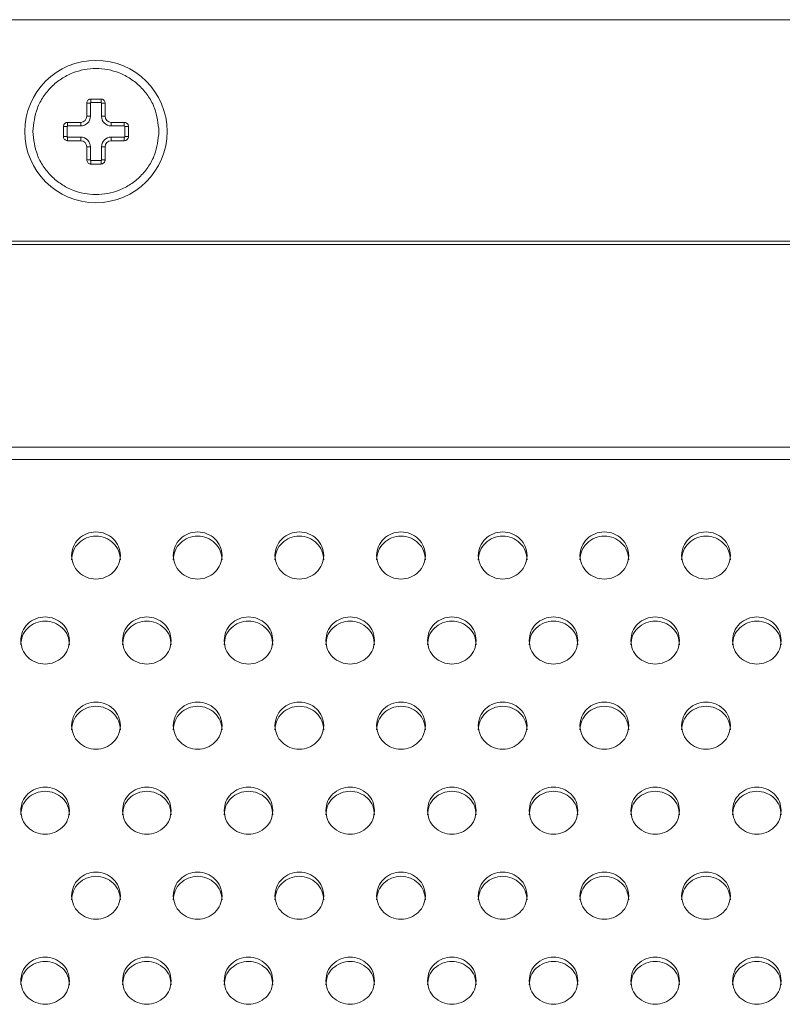
# Paper-space layout 'Arkusz2' of a CAD drawing. Units: millimetres. Extents: x -339 to 418, y -23 to 296.
# Drawn here: x -195 to -191, y 117 to 122 of the extents above; entities that cross this region are included whole.
import ezdxf

# ---------------------------------------------------------------- set-up
doc = ezdxf.new("R2010")
doc.units = ezdxf.units.MM

psp = doc.layouts.new('Arkusz2')

# ---------------------------------------------------------------- linework, layer by layer
at = {"color": 7, "linetype": 'Continuous', "lineweight": 15}
for p, q in [((-298.7743, 122.2151), (-176.9743, 122.2151)), ((-194.9193, 121.8044), (-194.9193, 121.7401)), ((-194.9193, 121.8044), (-194.9016, 121.8044)), ((-194.9016, 121.8044), (-194.9016, 121.7401)), ((-194.8493, 121.8251), (-194.8993, 121.8251)), ((-194.8993, 121.8075), (-194.8993, 121.8251)), ((-194.8493, 121.8075), (-194.8993, 121.8075)), ((-194.8493, 121.8251), (-194.8493, 121.8075)), ((-194.8469, 121.7401), (-194.8469, 121.8044)), ((-194.8469, 121.8044), (-194.8293, 121.8044)), ((-194.8293, 121.7401), (-194.8293, 121.8044)), ((-194.9016, 121.7401), (-194.9193, 121.7401)), ((-194.8293, 121.7401), (-194.8469, 121.7401)), ((-195.0343, 121.6901), (-195.0343, 121.6401)), ((-195.0343, 121.6901), (-195.0166, 121.6901)), ((-195.0166, 121.6901), (-195.0166, 121.6401)), ((-194.9493, 121.7101), (-195.0136, 121.7101)), ((-195.0136, 121.6925), (-195.0136, 121.7101)), ((-194.9493, 121.6925), (-195.0136, 121.6925)), ((-194.9493, 121.7101), (-194.9493, 121.6925)), ((-194.735, 121.7101), (-194.7993, 121.7101)), ((-194.7993, 121.6925), (-194.7993, 121.7101)), ((-194.735, 121.6925), (-194.7993, 121.6925)), ((-194.735, 121.7101), (-194.735, 121.6925)), ((-194.7319, 121.6901), (-194.7143, 121.6901)), ((-194.7319, 121.6401), (-194.7319, 121.6901)), ((-194.7143, 121.6401), (-194.7143, 121.6901)), ((-195.1843, 121.6651), (-195.1843, 121.6653)), ((-195.0166, 121.6401), (-195.0343, 121.6401)), ((-195.0136, 121.6378), (-194.9493, 121.6378)), ((-195.0136, 121.6201), (-195.0136, 121.6378)), ((-194.9493, 121.6378), (-194.9493, 121.6201)), ((-194.7993, 121.6201), (-194.7993, 121.6378)), ((-194.7993, 121.6378), (-194.735, 121.6378)), ((-194.735, 121.6378), (-194.735, 121.6201)), ((-194.7143, 121.6401), (-194.7319, 121.6401)), ((-194.5643, 121.6651), (-194.5643, 121.6649)), ((-195.0136, 121.6201), (-194.9493, 121.6201)), ((-194.9193, 121.5901), (-194.9193, 121.5258)), ((-194.9193, 121.5901), (-194.9016, 121.5901)), ((-194.9016, 121.5901), (-194.9016, 121.5258)), ((-194.8469, 121.5258), (-194.8469, 121.5901)), ((-194.8469, 121.5901), (-194.8293, 121.5901)), ((-194.8293, 121.5258), (-194.8293, 121.5901)), ((-194.7993, 121.6201), (-194.735, 121.6201)), ((-194.9016, 121.5258), (-194.9193, 121.5258)), ((-194.8993, 121.5228), (-194.8493, 121.5228)), ((-194.8993, 121.5051), (-194.8993, 121.5228)), ((-194.8993, 121.5051), (-194.8493, 121.5051)), ((-194.8493, 121.5228), (-194.8493, 121.5051)), ((-194.8293, 121.5258), (-194.8469, 121.5258)), ((-298.6743, 121.1267), (-177.0743, 121.1267)), ((-298.6743, 121.1094), (-177.0743, 121.1094)), ((-177.0743, 120.113), (-298.6743, 120.113)), ((-298.6743, 120.0523), (-177.0743, 120.0523))]:
    psp.add_line(p, q, dxfattribs=at)
psp.add_circle((-194.8743, 121.6651), 0.35, dxfattribs=at)
for centre, radius, start, end in [((-194.9493, 121.7401), 0.03, 270, 0), ((-194.9493, 121.7401), 0.0476, 270, 0), ((-194.7993, 121.7401), 0.0476, 180, 270), ((-194.7993, 121.7401), 0.03, 180, 270), ((-194.9493, 121.5901), 0.0476, 0, 90), ((-194.7993, 121.5901), 0.0476, 90, 180), ((-194.9493, 121.5901), 0.03, 0, 90), ((-194.7993, 121.5901), 0.03, 90, 180)]:
    psp.add_arc(centre, radius, start, end, dxfattribs=at)
for points, knots in [([(-195.1843, 121.6653), (-195.1801, 121.7043), (-195.1736, 121.7645), (-195.135, 121.8367), (-195.0949, 121.8859), (-195.0456, 121.9262), (-194.9733, 121.9635), (-194.8742, 121.9827), (-194.775, 121.9635), (-194.7028, 121.9261), (-194.6535, 121.8858), (-194.6134, 121.8365), (-194.5749, 121.7643), (-194.5684, 121.7041), (-194.5643, 121.6651)], [0, 0, 0, 0, 0.1197237, 0.1848342, 0.25, 0.3151105, 0.3802763, 0.5, 0.6197237, 0.6848342, 0.75, 0.8151105, 0.8802763, 1, 1, 1, 1]), ([(-194.8993, 121.8251), (-194.9014, 121.8249), (-194.9058, 121.8245), (-194.9116, 121.8211), (-194.9162, 121.8161), (-194.9188, 121.8103), (-194.9191, 121.8062), (-194.9193, 121.8044)], [0, 0, 0, 0, 0.2041541, 0.4086051, 0.617142, 0.8323428, 1, 1, 1, 1]), ([(-194.9016, 121.8044), (-194.9016, 121.8049), (-194.9015, 121.8056), (-194.901, 121.8066), (-194.9004, 121.8072), (-194.8998, 121.8075), (-194.8994, 121.8075), (-194.8993, 121.8075)], [0, 0, 0, 0, 0.30081, 0.551099, 0.74671, 0.9005, 1, 1, 1, 1]), ([(-194.8293, 121.8044), (-194.8295, 121.8068), (-194.83, 121.8117), (-194.8337, 121.818), (-194.839, 121.8227), (-194.8446, 121.8249), (-194.848, 121.8251), (-194.8493, 121.8251)], [0, 0, 0, 0, 0.2261933, 0.4519748, 0.6726692, 0.8853703, 1, 1, 1, 1]), ([(-194.8493, 121.8075), (-194.849, 121.8075), (-194.8485, 121.8074), (-194.8479, 121.8069), (-194.8473, 121.8062), (-194.847, 121.8053), (-194.8469, 121.8047), (-194.8469, 121.8044)], [0, 0, 0, 0, 0.16377, 0.337742, 0.562828, 0.792499, 1, 1, 1, 1]), ([(-195.0136, 121.7101), (-195.016, 121.7099), (-195.0208, 121.7094), (-195.0271, 121.7057), (-195.0318, 121.7004), (-195.034, 121.6948), (-195.0342, 121.6913), (-195.0343, 121.6901)], [0, 0, 0, 0, 0.226193, 0.451975, 0.672669, 0.88537, 1, 1, 1, 1]), ([(-195.0166, 121.6901), (-195.0166, 121.6904), (-195.0165, 121.6908), (-195.0161, 121.6915), (-195.0154, 121.6921), (-195.0145, 121.6924), (-195.0139, 121.6925), (-195.0136, 121.6925)], [0, 0, 0, 0, 0.16377, 0.337742, 0.562828, 0.792499, 1, 1, 1, 1]), ([(-194.7143, 121.6901), (-194.7145, 121.6923), (-194.7149, 121.6967), (-194.7183, 121.7025), (-194.7232, 121.707), (-194.7291, 121.7097), (-194.7332, 121.71), (-194.735, 121.7101)], [0, 0, 0, 0, 0.204154, 0.408605, 0.617142, 0.832343, 1, 1, 1, 1]), ([(-194.735, 121.6925), (-194.7345, 121.6925), (-194.7338, 121.6924), (-194.7328, 121.6918), (-194.7322, 121.6912), (-194.7319, 121.6906), (-194.7319, 121.6903), (-194.7319, 121.6901)], [0, 0, 0, 0, 0.30081, 0.551099, 0.74671, 0.9005, 1, 1, 1, 1]), ([(-194.5643, 121.6649), (-194.5684, 121.626), (-194.5749, 121.5658), (-194.6135, 121.4936), (-194.6536, 121.4443), (-194.7029, 121.4041), (-194.7752, 121.3667), (-194.8744, 121.3476), (-194.9735, 121.3668), (-195.0457, 121.4041), (-195.095, 121.4445), (-195.1351, 121.4937), (-195.1737, 121.566), (-195.1801, 121.6262), (-195.1843, 121.6651)], [0, 0, 0, 0, 0.119724, 0.184834, 0.25, 0.315111, 0.380276, 0.5, 0.619724, 0.684834, 0.75, 0.815111, 0.880276, 1, 1, 1, 1]), ([(-195.0343, 121.6401), (-195.034, 121.638), (-195.0336, 121.6336), (-195.0303, 121.6278), (-195.0253, 121.6232), (-195.0194, 121.6206), (-195.0153, 121.6203), (-195.0136, 121.6201)], [0, 0, 0, 0, 0.204154, 0.408605, 0.617142, 0.832343, 1, 1, 1, 1]), ([(-195.0136, 121.6378), (-195.014, 121.6378), (-195.0148, 121.6379), (-195.0157, 121.6384), (-195.0163, 121.639), (-195.0166, 121.6396), (-195.0166, 121.64), (-195.0166, 121.6401)], [0, 0, 0, 0, 0.30081, 0.551099, 0.74671, 0.9005, 1, 1, 1, 1]), ([(-194.735, 121.6201), (-194.7326, 121.6204), (-194.7277, 121.6208), (-194.7214, 121.6245), (-194.7167, 121.6299), (-194.7145, 121.6354), (-194.7143, 121.6389), (-194.7143, 121.6401)], [0, 0, 0, 0, 0.226193, 0.451975, 0.672669, 0.88537, 1, 1, 1, 1]), ([(-194.7319, 121.6401), (-194.7319, 121.6399), (-194.732, 121.6394), (-194.7325, 121.6387), (-194.7332, 121.6382), (-194.7341, 121.6378), (-194.7347, 121.6378), (-194.735, 121.6378)], [0, 0, 0, 0, 0.16377, 0.337742, 0.562828, 0.792499, 1, 1, 1, 1]), ([(-194.9193, 121.5258), (-194.919, 121.5234), (-194.9186, 121.5186), (-194.9149, 121.5122), (-194.9095, 121.5076), (-194.904, 121.5054), (-194.9005, 121.5052), (-194.8993, 121.5051)], [0, 0, 0, 0, 0.226193, 0.451975, 0.672669, 0.88537, 1, 1, 1, 1]), ([(-194.8993, 121.5228), (-194.8995, 121.5228), (-194.9, 121.5229), (-194.9007, 121.5233), (-194.9012, 121.524), (-194.9016, 121.5249), (-194.9016, 121.5255), (-194.9016, 121.5258)], [0, 0, 0, 0, 0.16377, 0.337742, 0.562828, 0.792499, 1, 1, 1, 1]), ([(-194.8493, 121.5051), (-194.8471, 121.5053), (-194.8427, 121.5058), (-194.8369, 121.5091), (-194.8324, 121.5141), (-194.8297, 121.52), (-194.8294, 121.5241), (-194.8293, 121.5258)], [0, 0, 0, 0, 0.204154, 0.408605, 0.617142, 0.832343, 1, 1, 1, 1]), ([(-194.8469, 121.5258), (-194.8469, 121.5254), (-194.847, 121.5246), (-194.8475, 121.5237), (-194.8482, 121.5231), (-194.8488, 121.5228), (-194.8491, 121.5228), (-194.8493, 121.5228)], [0, 0, 0, 0, 0.3008096, 0.5510992, 0.7467101, 0.9004995, 1, 1, 1, 1])]:
    psp.add_open_spline(points, degree=3, knots=knots, dxfattribs=at)
for points in [[(-194.7543, 119.5801), (-194.7561, 119.5953), (-194.7597, 119.6257), (-194.7874, 119.6642), (-194.8271, 119.69), (-194.8743, 119.6991), (-194.9214, 119.69), (-194.9611, 119.6642), (-194.9888, 119.6257), (-194.9925, 119.5953), (-194.9943, 119.5801)], [(-194.7543, 119.5594), (-194.7561, 119.5746), (-194.7597, 119.6049), (-194.7874, 119.6435), (-194.8271, 119.6693), (-194.8743, 119.6784), (-194.9214, 119.6693), (-194.9611, 119.6435), (-194.9888, 119.6049), (-194.9925, 119.5746), (-194.9943, 119.5594)], [(-194.2543, 119.5801), (-194.2561, 119.5953), (-194.2597, 119.6257), (-194.2874, 119.6642), (-194.3271, 119.69), (-194.3743, 119.6991), (-194.4214, 119.69), (-194.4611, 119.6642), (-194.4888, 119.6257), (-194.4925, 119.5953), (-194.4943, 119.5801)], [(-194.2543, 119.5594), (-194.2561, 119.5746), (-194.2597, 119.6049), (-194.2874, 119.6435), (-194.3271, 119.6693), (-194.3743, 119.6784), (-194.4214, 119.6693), (-194.4611, 119.6435), (-194.4888, 119.6049), (-194.4925, 119.5746), (-194.4943, 119.5594)], [(-193.7543, 119.5801), (-193.7561, 119.5953), (-193.7597, 119.6257), (-193.7874, 119.6642), (-193.8271, 119.69), (-193.8743, 119.6991), (-193.9214, 119.69), (-193.9611, 119.6642), (-193.9888, 119.6257), (-193.9925, 119.5953), (-193.9943, 119.5801)], [(-193.7543, 119.5594), (-193.7561, 119.5746), (-193.7597, 119.6049), (-193.7874, 119.6435), (-193.8271, 119.6693), (-193.8743, 119.6784), (-193.9214, 119.6693), (-193.9611, 119.6435), (-193.9888, 119.6049), (-193.9925, 119.5746), (-193.9943, 119.5594)], [(-193.2543, 119.5801), (-193.2561, 119.5953), (-193.2597, 119.6257), (-193.2874, 119.6642), (-193.3271, 119.69), (-193.3743, 119.6991), (-193.4214, 119.69), (-193.4611, 119.6642), (-193.4888, 119.6257), (-193.4925, 119.5953), (-193.4943, 119.5801)], [(-193.2543, 119.5594), (-193.2561, 119.5746), (-193.2597, 119.6049), (-193.2874, 119.6435), (-193.3271, 119.6693), (-193.3743, 119.6784), (-193.4214, 119.6693), (-193.4611, 119.6435), (-193.4888, 119.6049), (-193.4925, 119.5746), (-193.4943, 119.5594)], [(-192.7543, 119.5801), (-192.7561, 119.5953), (-192.7597, 119.6257), (-192.7874, 119.6642), (-192.8271, 119.69), (-192.8743, 119.6991), (-192.9214, 119.69), (-192.9611, 119.6642), (-192.9888, 119.6257), (-192.9925, 119.5953), (-192.9943, 119.5801)], [(-192.7543, 119.5594), (-192.7561, 119.5746), (-192.7597, 119.6049), (-192.7874, 119.6435), (-192.8271, 119.6693), (-192.8743, 119.6784), (-192.9214, 119.6693), (-192.9611, 119.6435), (-192.9888, 119.6049), (-192.9925, 119.5746), (-192.9943, 119.5594)], [(-192.2543, 119.5801), (-192.2561, 119.5953), (-192.2597, 119.6257), (-192.2874, 119.6642), (-192.3271, 119.69), (-192.3743, 119.6991), (-192.4214, 119.69), (-192.4611, 119.6642), (-192.4888, 119.6257), (-192.4925, 119.5953), (-192.4943, 119.5801)], [(-192.2543, 119.5594), (-192.2561, 119.5746), (-192.2597, 119.6049), (-192.2874, 119.6435), (-192.3271, 119.6693), (-192.3743, 119.6784), (-192.4214, 119.6693), (-192.4611, 119.6435), (-192.4888, 119.6049), (-192.4925, 119.5746), (-192.4943, 119.5594)], [(-191.7543, 119.5801), (-191.7561, 119.5953), (-191.7597, 119.6257), (-191.7874, 119.6642), (-191.8271, 119.69), (-191.8743, 119.6991), (-191.9214, 119.69), (-191.9611, 119.6642), (-191.9888, 119.6257), (-191.9925, 119.5953), (-191.9943, 119.5801)], [(-191.7543, 119.5594), (-191.7561, 119.5746), (-191.7597, 119.6049), (-191.7874, 119.6435), (-191.8271, 119.6693), (-191.8743, 119.6784), (-191.9214, 119.6693), (-191.9611, 119.6435), (-191.9888, 119.6049), (-191.9925, 119.5746), (-191.9943, 119.5594)], [(-194.9943, 119.5801), (-194.9925, 119.565), (-194.9888, 119.5346), (-194.9611, 119.496), (-194.9214, 119.4703), (-194.8743, 119.4612), (-194.8271, 119.4703), (-194.7874, 119.496), (-194.7597, 119.5346), (-194.7561, 119.565), (-194.7543, 119.5801)], [(-194.4943, 119.5801), (-194.4925, 119.565), (-194.4888, 119.5346), (-194.4611, 119.496), (-194.4214, 119.4703), (-194.3743, 119.4612), (-194.3271, 119.4703), (-194.2874, 119.496), (-194.2597, 119.5346), (-194.2561, 119.565), (-194.2543, 119.5801)], [(-193.9943, 119.5801), (-193.9925, 119.565), (-193.9888, 119.5346), (-193.9611, 119.496), (-193.9214, 119.4703), (-193.8743, 119.4612), (-193.8271, 119.4703), (-193.7874, 119.496), (-193.7597, 119.5346), (-193.7561, 119.565), (-193.7543, 119.5801)], [(-193.4943, 119.5801), (-193.4925, 119.565), (-193.4888, 119.5346), (-193.4611, 119.496), (-193.4214, 119.4703), (-193.3743, 119.4612), (-193.3271, 119.4703), (-193.2874, 119.496), (-193.2597, 119.5346), (-193.2561, 119.565), (-193.2543, 119.5801)], [(-192.9943, 119.5801), (-192.9925, 119.565), (-192.9888, 119.5346), (-192.9611, 119.496), (-192.9214, 119.4703), (-192.8743, 119.4612), (-192.8271, 119.4703), (-192.7874, 119.496), (-192.7597, 119.5346), (-192.7561, 119.565), (-192.7543, 119.5801)], [(-192.4943, 119.5801), (-192.4925, 119.565), (-192.4888, 119.5346), (-192.4611, 119.496), (-192.4214, 119.4703), (-192.3743, 119.4612), (-192.3271, 119.4703), (-192.2874, 119.496), (-192.2597, 119.5346), (-192.2561, 119.565), (-192.2543, 119.5801)], [(-191.9943, 119.5801), (-191.9925, 119.565), (-191.9888, 119.5346), (-191.9611, 119.496), (-191.9214, 119.4703), (-191.8743, 119.4612), (-191.8271, 119.4703), (-191.7874, 119.496), (-191.7597, 119.5346), (-191.7561, 119.565), (-191.7543, 119.5801)], [(-195.0043, 119.1619), (-195.0061, 119.1771), (-195.0097, 119.2074), (-195.0374, 119.246), (-195.0771, 119.2718), (-195.1243, 119.2808), (-195.1714, 119.2718), (-195.2111, 119.246), (-195.2388, 119.2074), (-195.2425, 119.1771), (-195.2443, 119.1619)], [(-194.5043, 119.1619), (-194.5061, 119.1771), (-194.5097, 119.2074), (-194.5374, 119.246), (-194.5771, 119.2718), (-194.6243, 119.2808), (-194.6714, 119.2718), (-194.7111, 119.246), (-194.7388, 119.2074), (-194.7425, 119.1771), (-194.7443, 119.1619)], [(-194.0043, 119.1619), (-194.0061, 119.1771), (-194.0097, 119.2074), (-194.0374, 119.246), (-194.0771, 119.2718), (-194.1243, 119.2808), (-194.1714, 119.2718), (-194.2111, 119.246), (-194.2388, 119.2074), (-194.2425, 119.1771), (-194.2443, 119.1619)], [(-193.5043, 119.1619), (-193.5061, 119.1771), (-193.5097, 119.2074), (-193.5374, 119.246), (-193.5771, 119.2718), (-193.6243, 119.2808), (-193.6714, 119.2718), (-193.7111, 119.246), (-193.7388, 119.2074), (-193.7425, 119.1771), (-193.7443, 119.1619)], [(-193.0043, 119.1619), (-193.0061, 119.1771), (-193.0097, 119.2074), (-193.0374, 119.246), (-193.0771, 119.2718), (-193.1243, 119.2808), (-193.1714, 119.2718), (-193.2111, 119.246), (-193.2388, 119.2074), (-193.2425, 119.1771), (-193.2443, 119.1619)], [(-192.5043, 119.1619), (-192.5061, 119.1771), (-192.5097, 119.2074), (-192.5374, 119.246), (-192.5771, 119.2718), (-192.6243, 119.2808), (-192.6714, 119.2718), (-192.7111, 119.246), (-192.7388, 119.2074), (-192.7425, 119.1771), (-192.7443, 119.1619)], [(-192.0043, 119.1619), (-192.0061, 119.1771), (-192.0097, 119.2074), (-192.0374, 119.246), (-192.0771, 119.2718), (-192.1243, 119.2808), (-192.1714, 119.2718), (-192.2111, 119.246), (-192.2388, 119.2074), (-192.2425, 119.1771), (-192.2443, 119.1619)], [(-191.5043, 119.1619), (-191.5061, 119.1771), (-191.5097, 119.2074), (-191.5374, 119.246), (-191.5771, 119.2718), (-191.6243, 119.2808), (-191.6714, 119.2718), (-191.7111, 119.246), (-191.7388, 119.2074), (-191.7425, 119.1771), (-191.7443, 119.1619)], [(-195.0043, 119.1412), (-195.0061, 119.1563), (-195.0097, 119.1867), (-195.0374, 119.2253), (-195.0771, 119.2511), (-195.1243, 119.2601), (-195.1714, 119.2511), (-195.2111, 119.2253), (-195.2388, 119.1867), (-195.2425, 119.1563), (-195.2443, 119.1412)], [(-194.5043, 119.1412), (-194.5061, 119.1563), (-194.5097, 119.1867), (-194.5374, 119.2253), (-194.5771, 119.2511), (-194.6243, 119.2601), (-194.6714, 119.2511), (-194.7111, 119.2253), (-194.7388, 119.1867), (-194.7425, 119.1563), (-194.7443, 119.1412)], [(-194.0043, 119.1412), (-194.0061, 119.1563), (-194.0097, 119.1867), (-194.0374, 119.2253), (-194.0771, 119.2511), (-194.1243, 119.2601), (-194.1714, 119.2511), (-194.2111, 119.2253), (-194.2388, 119.1867), (-194.2425, 119.1563), (-194.2443, 119.1412)], [(-193.5043, 119.1412), (-193.5061, 119.1563), (-193.5097, 119.1867), (-193.5374, 119.2253), (-193.5771, 119.2511), (-193.6243, 119.2601), (-193.6714, 119.2511), (-193.7111, 119.2253), (-193.7388, 119.1867), (-193.7425, 119.1563), (-193.7443, 119.1412)], [(-193.0043, 119.1412), (-193.0061, 119.1563), (-193.0097, 119.1867), (-193.0374, 119.2253), (-193.0771, 119.2511), (-193.1243, 119.2601), (-193.1714, 119.2511), (-193.2111, 119.2253), (-193.2388, 119.1867), (-193.2425, 119.1563), (-193.2443, 119.1412)], [(-192.5043, 119.1412), (-192.5061, 119.1563), (-192.5097, 119.1867), (-192.5374, 119.2253), (-192.5771, 119.2511), (-192.6243, 119.2601), (-192.6714, 119.2511), (-192.7111, 119.2253), (-192.7388, 119.1867), (-192.7425, 119.1563), (-192.7443, 119.1412)], [(-192.0043, 119.1412), (-192.0061, 119.1563), (-192.0097, 119.1867), (-192.0374, 119.2253), (-192.0771, 119.2511), (-192.1243, 119.2601), (-192.1714, 119.2511), (-192.2111, 119.2253), (-192.2388, 119.1867), (-192.2425, 119.1563), (-192.2443, 119.1412)], [(-191.5043, 119.1412), (-191.5061, 119.1563), (-191.5097, 119.1867), (-191.5374, 119.2253), (-191.5771, 119.2511), (-191.6243, 119.2601), (-191.6714, 119.2511), (-191.7111, 119.2253), (-191.7388, 119.1867), (-191.7425, 119.1563), (-191.7443, 119.1412)], [(-195.2443, 119.1619), (-195.2425, 119.1467), (-195.2388, 119.1164), (-195.2111, 119.0778), (-195.1714, 119.052), (-195.1243, 119.043), (-195.0771, 119.052), (-195.0374, 119.0778), (-195.0097, 119.1164), (-195.0061, 119.1467), (-195.0043, 119.1619)], [(-194.7443, 119.1619), (-194.7425, 119.1467), (-194.7388, 119.1164), (-194.7111, 119.0778), (-194.6714, 119.052), (-194.6243, 119.043), (-194.5771, 119.052), (-194.5374, 119.0778), (-194.5097, 119.1164), (-194.5061, 119.1467), (-194.5043, 119.1619)], [(-194.2443, 119.1619), (-194.2425, 119.1467), (-194.2388, 119.1164), (-194.2111, 119.0778), (-194.1714, 119.052), (-194.1243, 119.043), (-194.0771, 119.052), (-194.0374, 119.0778), (-194.0097, 119.1164), (-194.0061, 119.1467), (-194.0043, 119.1619)], [(-193.7443, 119.1619), (-193.7425, 119.1467), (-193.7388, 119.1164), (-193.7111, 119.0778), (-193.6714, 119.052), (-193.6243, 119.043), (-193.5771, 119.052), (-193.5374, 119.0778), (-193.5097, 119.1164), (-193.5061, 119.1467), (-193.5043, 119.1619)], [(-193.2443, 119.1619), (-193.2425, 119.1467), (-193.2388, 119.1164), (-193.2111, 119.0778), (-193.1714, 119.052), (-193.1243, 119.043), (-193.0771, 119.052), (-193.0374, 119.0778), (-193.0097, 119.1164), (-193.0061, 119.1467), (-193.0043, 119.1619)], [(-192.7443, 119.1619), (-192.7425, 119.1467), (-192.7388, 119.1164), (-192.7111, 119.0778), (-192.6714, 119.052), (-192.6243, 119.043), (-192.5771, 119.052), (-192.5374, 119.0778), (-192.5097, 119.1164), (-192.5061, 119.1467), (-192.5043, 119.1619)], [(-192.2443, 119.1619), (-192.2425, 119.1467), (-192.2388, 119.1164), (-192.2111, 119.0778), (-192.1714, 119.052), (-192.1243, 119.043), (-192.0771, 119.052), (-192.0374, 119.0778), (-192.0097, 119.1164), (-192.0061, 119.1467), (-192.0043, 119.1619)], [(-191.7443, 119.1619), (-191.7425, 119.1467), (-191.7388, 119.1164), (-191.7111, 119.0778), (-191.6714, 119.052), (-191.6243, 119.043), (-191.5771, 119.052), (-191.5374, 119.0778), (-191.5097, 119.1164), (-191.5061, 119.1467), (-191.5043, 119.1619)], [(-194.7543, 118.7436), (-194.7561, 118.7588), (-194.7597, 118.7891), (-194.7874, 118.8277), (-194.8271, 118.8535), (-194.8743, 118.8626), (-194.9214, 118.8535), (-194.9611, 118.8277), (-194.9888, 118.7891), (-194.9925, 118.7588), (-194.9943, 118.7436)], [(-194.7543, 118.7229), (-194.7561, 118.7381), (-194.7597, 118.7684), (-194.7874, 118.807), (-194.8271, 118.8328), (-194.8743, 118.8418), (-194.9214, 118.8328), (-194.9611, 118.807), (-194.9888, 118.7684), (-194.9925, 118.7381), (-194.9943, 118.7229)], [(-194.2543, 118.7436), (-194.2561, 118.7588), (-194.2597, 118.7891), (-194.2874, 118.8277), (-194.3271, 118.8535), (-194.3743, 118.8626), (-194.4214, 118.8535), (-194.4611, 118.8277), (-194.4888, 118.7891), (-194.4925, 118.7588), (-194.4943, 118.7436)], [(-194.2543, 118.7229), (-194.2561, 118.7381), (-194.2597, 118.7684), (-194.2874, 118.807), (-194.3271, 118.8328), (-194.3743, 118.8418), (-194.4214, 118.8328), (-194.4611, 118.807), (-194.4888, 118.7684), (-194.4925, 118.7381), (-194.4943, 118.7229)], [(-193.7543, 118.7436), (-193.7561, 118.7588), (-193.7597, 118.7891), (-193.7874, 118.8277), (-193.8271, 118.8535), (-193.8743, 118.8626), (-193.9214, 118.8535), (-193.9611, 118.8277), (-193.9888, 118.7891), (-193.9925, 118.7588), (-193.9943, 118.7436)], [(-193.7543, 118.7229), (-193.7561, 118.7381), (-193.7597, 118.7684), (-193.7874, 118.807), (-193.8271, 118.8328), (-193.8743, 118.8418), (-193.9214, 118.8328), (-193.9611, 118.807), (-193.9888, 118.7684), (-193.9925, 118.7381), (-193.9943, 118.7229)], [(-193.2543, 118.7436), (-193.2561, 118.7588), (-193.2597, 118.7891), (-193.2874, 118.8277), (-193.3271, 118.8535), (-193.3743, 118.8626), (-193.4214, 118.8535), (-193.4611, 118.8277), (-193.4888, 118.7891), (-193.4925, 118.7588), (-193.4943, 118.7436)], [(-193.2543, 118.7229), (-193.2561, 118.7381), (-193.2597, 118.7684), (-193.2874, 118.807), (-193.3271, 118.8328), (-193.3743, 118.8418), (-193.4214, 118.8328), (-193.4611, 118.807), (-193.4888, 118.7684), (-193.4925, 118.7381), (-193.4943, 118.7229)], [(-192.7543, 118.7436), (-192.7561, 118.7588), (-192.7597, 118.7891), (-192.7874, 118.8277), (-192.8271, 118.8535), (-192.8743, 118.8626), (-192.9214, 118.8535), (-192.9611, 118.8277), (-192.9888, 118.7891), (-192.9925, 118.7588), (-192.9943, 118.7436)], [(-192.7543, 118.7229), (-192.7561, 118.7381), (-192.7597, 118.7684), (-192.7874, 118.807), (-192.8271, 118.8328), (-192.8743, 118.8418), (-192.9214, 118.8328), (-192.9611, 118.807), (-192.9888, 118.7684), (-192.9925, 118.7381), (-192.9943, 118.7229)], [(-192.2543, 118.7436), (-192.2561, 118.7588), (-192.2597, 118.7891), (-192.2874, 118.8277), (-192.3271, 118.8535), (-192.3743, 118.8626), (-192.4214, 118.8535), (-192.4611, 118.8277), (-192.4888, 118.7891), (-192.4925, 118.7588), (-192.4943, 118.7436)], [(-192.2543, 118.7229), (-192.2561, 118.7381), (-192.2597, 118.7684), (-192.2874, 118.807), (-192.3271, 118.8328), (-192.3743, 118.8418), (-192.4214, 118.8328), (-192.4611, 118.807), (-192.4888, 118.7684), (-192.4925, 118.7381), (-192.4943, 118.7229)], [(-191.7543, 118.7436), (-191.7561, 118.7588), (-191.7597, 118.7891), (-191.7874, 118.8277), (-191.8271, 118.8535), (-191.8743, 118.8626), (-191.9214, 118.8535), (-191.9611, 118.8277), (-191.9888, 118.7891), (-191.9925, 118.7588), (-191.9943, 118.7436)], [(-191.7543, 118.7229), (-191.7561, 118.7381), (-191.7597, 118.7684), (-191.7874, 118.807), (-191.8271, 118.8328), (-191.8743, 118.8418), (-191.9214, 118.8328), (-191.9611, 118.807), (-191.9888, 118.7684), (-191.9925, 118.7381), (-191.9943, 118.7229)], [(-194.9943, 118.7436), (-194.9925, 118.7285), (-194.9888, 118.6981), (-194.9611, 118.6595), (-194.9214, 118.6337), (-194.8743, 118.6247), (-194.8271, 118.6337), (-194.7874, 118.6595), (-194.7597, 118.6981), (-194.7561, 118.7285), (-194.7543, 118.7436)], [(-194.4943, 118.7436), (-194.4925, 118.7285), (-194.4888, 118.6981), (-194.4611, 118.6595), (-194.4214, 118.6337), (-194.3743, 118.6247), (-194.3271, 118.6337), (-194.2874, 118.6595), (-194.2597, 118.6981), (-194.2561, 118.7285), (-194.2543, 118.7436)], [(-193.9943, 118.7436), (-193.9925, 118.7285), (-193.9888, 118.6981), (-193.9611, 118.6595), (-193.9214, 118.6337), (-193.8743, 118.6247), (-193.8271, 118.6337), (-193.7874, 118.6595), (-193.7597, 118.6981), (-193.7561, 118.7285), (-193.7543, 118.7436)], [(-193.4943, 118.7436), (-193.4925, 118.7285), (-193.4888, 118.6981), (-193.4611, 118.6595), (-193.4214, 118.6337), (-193.3743, 118.6247), (-193.3271, 118.6337), (-193.2874, 118.6595), (-193.2597, 118.6981), (-193.2561, 118.7285), (-193.2543, 118.7436)], [(-192.9943, 118.7436), (-192.9925, 118.7285), (-192.9888, 118.6981), (-192.9611, 118.6595), (-192.9214, 118.6337), (-192.8743, 118.6247), (-192.8271, 118.6337), (-192.7874, 118.6595), (-192.7597, 118.6981), (-192.7561, 118.7285), (-192.7543, 118.7436)], [(-192.4943, 118.7436), (-192.4925, 118.7285), (-192.4888, 118.6981), (-192.4611, 118.6595), (-192.4214, 118.6337), (-192.3743, 118.6247), (-192.3271, 118.6337), (-192.2874, 118.6595), (-192.2597, 118.6981), (-192.2561, 118.7285), (-192.2543, 118.7436)], [(-191.9943, 118.7436), (-191.9925, 118.7285), (-191.9888, 118.6981), (-191.9611, 118.6595), (-191.9214, 118.6337), (-191.8743, 118.6247), (-191.8271, 118.6337), (-191.7874, 118.6595), (-191.7597, 118.6981), (-191.7561, 118.7285), (-191.7543, 118.7436)], [(-195.0043, 118.3254), (-195.0061, 118.3405), (-195.0097, 118.3709), (-195.0374, 118.4095), (-195.0771, 118.4352), (-195.1243, 118.4443), (-195.1714, 118.4352), (-195.2111, 118.4095), (-195.2388, 118.3709), (-195.2425, 118.3405), (-195.2443, 118.3254)], [(-194.5043, 118.3254), (-194.5061, 118.3405), (-194.5097, 118.3709), (-194.5374, 118.4095), (-194.5771, 118.4352), (-194.6243, 118.4443), (-194.6714, 118.4352), (-194.7111, 118.4095), (-194.7388, 118.3709), (-194.7425, 118.3405), (-194.7443, 118.3254)], [(-194.0043, 118.3254), (-194.0061, 118.3405), (-194.0097, 118.3709), (-194.0374, 118.4095), (-194.0771, 118.4352), (-194.1243, 118.4443), (-194.1714, 118.4352), (-194.2111, 118.4095), (-194.2388, 118.3709), (-194.2425, 118.3405), (-194.2443, 118.3254)], [(-193.5043, 118.3254), (-193.5061, 118.3405), (-193.5097, 118.3709), (-193.5374, 118.4095), (-193.5771, 118.4352), (-193.6243, 118.4443), (-193.6714, 118.4352), (-193.7111, 118.4095), (-193.7388, 118.3709), (-193.7425, 118.3405), (-193.7443, 118.3254)], [(-193.0043, 118.3254), (-193.0061, 118.3405), (-193.0097, 118.3709), (-193.0374, 118.4095), (-193.0771, 118.4352), (-193.1243, 118.4443), (-193.1714, 118.4352), (-193.2111, 118.4095), (-193.2388, 118.3709), (-193.2425, 118.3405), (-193.2443, 118.3254)], [(-192.5043, 118.3254), (-192.5061, 118.3405), (-192.5097, 118.3709), (-192.5374, 118.4095), (-192.5771, 118.4352), (-192.6243, 118.4443), (-192.6714, 118.4352), (-192.7111, 118.4095), (-192.7388, 118.3709), (-192.7425, 118.3405), (-192.7443, 118.3254)], [(-192.0043, 118.3254), (-192.0061, 118.3405), (-192.0097, 118.3709), (-192.0374, 118.4095), (-192.0771, 118.4352), (-192.1243, 118.4443), (-192.1714, 118.4352), (-192.2111, 118.4095), (-192.2388, 118.3709), (-192.2425, 118.3405), (-192.2443, 118.3254)], [(-191.5043, 118.3254), (-191.5061, 118.3405), (-191.5097, 118.3709), (-191.5374, 118.4095), (-191.5771, 118.4352), (-191.6243, 118.4443), (-191.6714, 118.4352), (-191.7111, 118.4095), (-191.7388, 118.3709), (-191.7425, 118.3405), (-191.7443, 118.3254)], [(-195.0043, 118.3047), (-195.0061, 118.3198), (-195.0097, 118.3502), (-195.0374, 118.3888), (-195.0771, 118.4145), (-195.1243, 118.4236), (-195.1714, 118.4145), (-195.2111, 118.3888), (-195.2388, 118.3502), (-195.2425, 118.3198), (-195.2443, 118.3047)], [(-194.5043, 118.3047), (-194.5061, 118.3198), (-194.5097, 118.3502), (-194.5374, 118.3888), (-194.5771, 118.4145), (-194.6243, 118.4236), (-194.6714, 118.4145), (-194.7111, 118.3888), (-194.7388, 118.3502), (-194.7425, 118.3198), (-194.7443, 118.3047)], [(-194.0043, 118.3047), (-194.0061, 118.3198), (-194.0097, 118.3502), (-194.0374, 118.3888), (-194.0771, 118.4145), (-194.1243, 118.4236), (-194.1714, 118.4145), (-194.2111, 118.3888), (-194.2388, 118.3502), (-194.2425, 118.3198), (-194.2443, 118.3047)], [(-193.5043, 118.3047), (-193.5061, 118.3198), (-193.5097, 118.3502), (-193.5374, 118.3888), (-193.5771, 118.4145), (-193.6243, 118.4236), (-193.6714, 118.4145), (-193.7111, 118.3888), (-193.7388, 118.3502), (-193.7425, 118.3198), (-193.7443, 118.3047)], [(-193.0043, 118.3047), (-193.0061, 118.3198), (-193.0097, 118.3502), (-193.0374, 118.3888), (-193.0771, 118.4145), (-193.1243, 118.4236), (-193.1714, 118.4145), (-193.2111, 118.3888), (-193.2388, 118.3502), (-193.2425, 118.3198), (-193.2443, 118.3047)], [(-192.5043, 118.3047), (-192.5061, 118.3198), (-192.5097, 118.3502), (-192.5374, 118.3888), (-192.5771, 118.4145), (-192.6243, 118.4236), (-192.6714, 118.4145), (-192.7111, 118.3888), (-192.7388, 118.3502), (-192.7425, 118.3198), (-192.7443, 118.3047)], [(-192.0043, 118.3047), (-192.0061, 118.3198), (-192.0097, 118.3502), (-192.0374, 118.3888), (-192.0771, 118.4145), (-192.1243, 118.4236), (-192.1714, 118.4145), (-192.2111, 118.3888), (-192.2388, 118.3502), (-192.2425, 118.3198), (-192.2443, 118.3047)], [(-191.5043, 118.3047), (-191.5061, 118.3198), (-191.5097, 118.3502), (-191.5374, 118.3888), (-191.5771, 118.4145), (-191.6243, 118.4236), (-191.6714, 118.4145), (-191.7111, 118.3888), (-191.7388, 118.3502), (-191.7425, 118.3198), (-191.7443, 118.3047)], [(-195.2443, 118.3254), (-195.2425, 118.3102), (-195.2388, 118.2799), (-195.2111, 118.2413), (-195.1714, 118.2155), (-195.1243, 118.2064), (-195.0771, 118.2155), (-195.0374, 118.2413), (-195.0097, 118.2799), (-195.0061, 118.3102), (-195.0043, 118.3254)], [(-194.7443, 118.3254), (-194.7425, 118.3102), (-194.7388, 118.2799), (-194.7111, 118.2413), (-194.6714, 118.2155), (-194.6243, 118.2064), (-194.5771, 118.2155), (-194.5374, 118.2413), (-194.5097, 118.2799), (-194.5061, 118.3102), (-194.5043, 118.3254)], [(-194.2443, 118.3254), (-194.2425, 118.3102), (-194.2388, 118.2799), (-194.2111, 118.2413), (-194.1714, 118.2155), (-194.1243, 118.2064), (-194.0771, 118.2155), (-194.0374, 118.2413), (-194.0097, 118.2799), (-194.0061, 118.3102), (-194.0043, 118.3254)], [(-193.7443, 118.3254), (-193.7425, 118.3102), (-193.7388, 118.2799), (-193.7111, 118.2413), (-193.6714, 118.2155), (-193.6243, 118.2064), (-193.5771, 118.2155), (-193.5374, 118.2413), (-193.5097, 118.2799), (-193.5061, 118.3102), (-193.5043, 118.3254)], [(-193.2443, 118.3254), (-193.2425, 118.3102), (-193.2388, 118.2799), (-193.2111, 118.2413), (-193.1714, 118.2155), (-193.1243, 118.2064), (-193.0771, 118.2155), (-193.0374, 118.2413), (-193.0097, 118.2799), (-193.0061, 118.3102), (-193.0043, 118.3254)], [(-192.7443, 118.3254), (-192.7425, 118.3102), (-192.7388, 118.2799), (-192.7111, 118.2413), (-192.6714, 118.2155), (-192.6243, 118.2064), (-192.5771, 118.2155), (-192.5374, 118.2413), (-192.5097, 118.2799), (-192.5061, 118.3102), (-192.5043, 118.3254)], [(-192.2443, 118.3254), (-192.2425, 118.3102), (-192.2388, 118.2799), (-192.2111, 118.2413), (-192.1714, 118.2155), (-192.1243, 118.2064), (-192.0771, 118.2155), (-192.0374, 118.2413), (-192.0097, 118.2799), (-192.0061, 118.3102), (-192.0043, 118.3254)], [(-191.7443, 118.3254), (-191.7425, 118.3102), (-191.7388, 118.2799), (-191.7111, 118.2413), (-191.6714, 118.2155), (-191.6243, 118.2064), (-191.5771, 118.2155), (-191.5374, 118.2413), (-191.5097, 118.2799), (-191.5061, 118.3102), (-191.5043, 118.3254)], [(-194.7543, 117.9071), (-194.7561, 117.9223), (-194.7597, 117.9526), (-194.7874, 117.9912), (-194.8271, 118.017), (-194.8743, 118.026), (-194.9214, 118.017), (-194.9611, 117.9912), (-194.9888, 117.9526), (-194.9925, 117.9223), (-194.9943, 117.9071)], [(-194.2543, 117.9071), (-194.2561, 117.9223), (-194.2597, 117.9526), (-194.2874, 117.9912), (-194.3271, 118.017), (-194.3743, 118.026), (-194.4214, 118.017), (-194.4611, 117.9912), (-194.4888, 117.9526), (-194.4925, 117.9223), (-194.4943, 117.9071)], [(-193.7543, 117.9071), (-193.7561, 117.9223), (-193.7597, 117.9526), (-193.7874, 117.9912), (-193.8271, 118.017), (-193.8743, 118.026), (-193.9214, 118.017), (-193.9611, 117.9912), (-193.9888, 117.9526), (-193.9925, 117.9223), (-193.9943, 117.9071)], [(-193.2543, 117.9071), (-193.2561, 117.9223), (-193.2597, 117.9526), (-193.2874, 117.9912), (-193.3271, 118.017), (-193.3743, 118.026), (-193.4214, 118.017), (-193.4611, 117.9912), (-193.4888, 117.9526), (-193.4925, 117.9223), (-193.4943, 117.9071)], [(-192.7543, 117.9071), (-192.7561, 117.9223), (-192.7597, 117.9526), (-192.7874, 117.9912), (-192.8271, 118.017), (-192.8743, 118.026), (-192.9214, 118.017), (-192.9611, 117.9912), (-192.9888, 117.9526), (-192.9925, 117.9223), (-192.9943, 117.9071)], [(-192.2543, 117.9071), (-192.2561, 117.9223), (-192.2597, 117.9526), (-192.2874, 117.9912), (-192.3271, 118.017), (-192.3743, 118.026), (-192.4214, 118.017), (-192.4611, 117.9912), (-192.4888, 117.9526), (-192.4925, 117.9223), (-192.4943, 117.9071)], [(-191.7543, 117.9071), (-191.7561, 117.9223), (-191.7597, 117.9526), (-191.7874, 117.9912), (-191.8271, 118.017), (-191.8743, 118.026), (-191.9214, 118.017), (-191.9611, 117.9912), (-191.9888, 117.9526), (-191.9925, 117.9223), (-191.9943, 117.9071)], [(-194.7543, 117.8864), (-194.7561, 117.9016), (-194.7597, 117.9319), (-194.7874, 117.9705), (-194.8271, 117.9963), (-194.8743, 118.0053), (-194.9214, 117.9963), (-194.9611, 117.9705), (-194.9888, 117.9319), (-194.9925, 117.9016), (-194.9943, 117.8864)], [(-194.2543, 117.8864), (-194.2561, 117.9016), (-194.2597, 117.9319), (-194.2874, 117.9705), (-194.3271, 117.9963), (-194.3743, 118.0053), (-194.4214, 117.9963), (-194.4611, 117.9705), (-194.4888, 117.9319), (-194.4925, 117.9016), (-194.4943, 117.8864)], [(-193.7543, 117.8864), (-193.7561, 117.9016), (-193.7597, 117.9319), (-193.7874, 117.9705), (-193.8271, 117.9963), (-193.8743, 118.0053), (-193.9214, 117.9963), (-193.9611, 117.9705), (-193.9888, 117.9319), (-193.9925, 117.9016), (-193.9943, 117.8864)], [(-193.2543, 117.8864), (-193.2561, 117.9016), (-193.2597, 117.9319), (-193.2874, 117.9705), (-193.3271, 117.9963), (-193.3743, 118.0053), (-193.4214, 117.9963), (-193.4611, 117.9705), (-193.4888, 117.9319), (-193.4925, 117.9016), (-193.4943, 117.8864)], [(-192.7543, 117.8864), (-192.7561, 117.9016), (-192.7597, 117.9319), (-192.7874, 117.9705), (-192.8271, 117.9963), (-192.8743, 118.0053), (-192.9214, 117.9963), (-192.9611, 117.9705), (-192.9888, 117.9319), (-192.9925, 117.9016), (-192.9943, 117.8864)], [(-192.2543, 117.8864), (-192.2561, 117.9016), (-192.2597, 117.9319), (-192.2874, 117.9705), (-192.3271, 117.9963), (-192.3743, 118.0053), (-192.4214, 117.9963), (-192.4611, 117.9705), (-192.4888, 117.9319), (-192.4925, 117.9016), (-192.4943, 117.8864)], [(-191.7543, 117.8864), (-191.7561, 117.9016), (-191.7597, 117.9319), (-191.7874, 117.9705), (-191.8271, 117.9963), (-191.8743, 118.0053), (-191.9214, 117.9963), (-191.9611, 117.9705), (-191.9888, 117.9319), (-191.9925, 117.9016), (-191.9943, 117.8864)], [(-194.9943, 117.9071), (-194.9925, 117.8919), (-194.9888, 117.8616), (-194.9611, 117.823), (-194.9214, 117.7972), (-194.8743, 117.7882), (-194.8271, 117.7972), (-194.7874, 117.823), (-194.7597, 117.8616), (-194.7561, 117.8919), (-194.7543, 117.9071)], [(-194.4943, 117.9071), (-194.4925, 117.8919), (-194.4888, 117.8616), (-194.4611, 117.823), (-194.4214, 117.7972), (-194.3743, 117.7882), (-194.3271, 117.7972), (-194.2874, 117.823), (-194.2597, 117.8616), (-194.2561, 117.8919), (-194.2543, 117.9071)], [(-193.9943, 117.9071), (-193.9925, 117.8919), (-193.9888, 117.8616), (-193.9611, 117.823), (-193.9214, 117.7972), (-193.8743, 117.7882), (-193.8271, 117.7972), (-193.7874, 117.823), (-193.7597, 117.8616), (-193.7561, 117.8919), (-193.7543, 117.9071)], [(-193.4943, 117.9071), (-193.4925, 117.8919), (-193.4888, 117.8616), (-193.4611, 117.823), (-193.4214, 117.7972), (-193.3743, 117.7882), (-193.3271, 117.7972), (-193.2874, 117.823), (-193.2597, 117.8616), (-193.2561, 117.8919), (-193.2543, 117.9071)], [(-192.9943, 117.9071), (-192.9925, 117.8919), (-192.9888, 117.8616), (-192.9611, 117.823), (-192.9214, 117.7972), (-192.8743, 117.7882), (-192.8271, 117.7972), (-192.7874, 117.823), (-192.7597, 117.8616), (-192.7561, 117.8919), (-192.7543, 117.9071)], [(-192.4943, 117.9071), (-192.4925, 117.8919), (-192.4888, 117.8616), (-192.4611, 117.823), (-192.4214, 117.7972), (-192.3743, 117.7882), (-192.3271, 117.7972), (-192.2874, 117.823), (-192.2597, 117.8616), (-192.2561, 117.8919), (-192.2543, 117.9071)], [(-191.9943, 117.9071), (-191.9925, 117.8919), (-191.9888, 117.8616), (-191.9611, 117.823), (-191.9214, 117.7972), (-191.8743, 117.7882), (-191.8271, 117.7972), (-191.7874, 117.823), (-191.7597, 117.8616), (-191.7561, 117.8919), (-191.7543, 117.9071)], [(-195.0043, 117.4888), (-195.0061, 117.504), (-195.0097, 117.5344), (-195.0374, 117.5729), (-195.0771, 117.5987), (-195.1243, 117.6078), (-195.1714, 117.5987), (-195.2111, 117.5729), (-195.2388, 117.5344), (-195.2425, 117.504), (-195.2443, 117.4888)], [(-195.0043, 117.4681), (-195.0061, 117.4833), (-195.0097, 117.5137), (-195.0374, 117.5522), (-195.0771, 117.578), (-195.1243, 117.5871), (-195.1714, 117.578), (-195.2111, 117.5522), (-195.2388, 117.5137), (-195.2425, 117.4833), (-195.2443, 117.4681)], [(-194.5043, 117.4888), (-194.5061, 117.504), (-194.5097, 117.5344), (-194.5374, 117.5729), (-194.5771, 117.5987), (-194.6243, 117.6078), (-194.6714, 117.5987), (-194.7111, 117.5729), (-194.7388, 117.5344), (-194.7425, 117.504), (-194.7443, 117.4888)], [(-194.5043, 117.4681), (-194.5061, 117.4833), (-194.5097, 117.5137), (-194.5374, 117.5522), (-194.5771, 117.578), (-194.6243, 117.5871), (-194.6714, 117.578), (-194.7111, 117.5522), (-194.7388, 117.5137), (-194.7425, 117.4833), (-194.7443, 117.4681)], [(-194.0043, 117.4888), (-194.0061, 117.504), (-194.0097, 117.5344), (-194.0374, 117.5729), (-194.0771, 117.5987), (-194.1243, 117.6078), (-194.1714, 117.5987), (-194.2111, 117.5729), (-194.2388, 117.5344), (-194.2425, 117.504), (-194.2443, 117.4888)], [(-194.0043, 117.4681), (-194.0061, 117.4833), (-194.0097, 117.5137), (-194.0374, 117.5522), (-194.0771, 117.578), (-194.1243, 117.5871), (-194.1714, 117.578), (-194.2111, 117.5522), (-194.2388, 117.5137), (-194.2425, 117.4833), (-194.2443, 117.4681)], [(-193.5043, 117.4888), (-193.5061, 117.504), (-193.5097, 117.5344), (-193.5374, 117.5729), (-193.5771, 117.5987), (-193.6243, 117.6078), (-193.6714, 117.5987), (-193.7111, 117.5729), (-193.7388, 117.5344), (-193.7425, 117.504), (-193.7443, 117.4888)], [(-193.5043, 117.4681), (-193.5061, 117.4833), (-193.5097, 117.5137), (-193.5374, 117.5522), (-193.5771, 117.578), (-193.6243, 117.5871), (-193.6714, 117.578), (-193.7111, 117.5522), (-193.7388, 117.5137), (-193.7425, 117.4833), (-193.7443, 117.4681)], [(-193.0043, 117.4888), (-193.0061, 117.504), (-193.0097, 117.5344), (-193.0374, 117.5729), (-193.0771, 117.5987), (-193.1243, 117.6078), (-193.1714, 117.5987), (-193.2111, 117.5729), (-193.2388, 117.5344), (-193.2425, 117.504), (-193.2443, 117.4888)], [(-193.0043, 117.4681), (-193.0061, 117.4833), (-193.0097, 117.5137), (-193.0374, 117.5522), (-193.0771, 117.578), (-193.1243, 117.5871), (-193.1714, 117.578), (-193.2111, 117.5522), (-193.2388, 117.5137), (-193.2425, 117.4833), (-193.2443, 117.4681)], [(-192.5043, 117.4888), (-192.5061, 117.504), (-192.5097, 117.5344), (-192.5374, 117.5729), (-192.5771, 117.5987), (-192.6243, 117.6078), (-192.6714, 117.5987), (-192.7111, 117.5729), (-192.7388, 117.5344), (-192.7425, 117.504), (-192.7443, 117.4888)], [(-192.5043, 117.4681), (-192.5061, 117.4833), (-192.5097, 117.5137), (-192.5374, 117.5522), (-192.5771, 117.578), (-192.6243, 117.5871), (-192.6714, 117.578), (-192.7111, 117.5522), (-192.7388, 117.5137), (-192.7425, 117.4833), (-192.7443, 117.4681)], [(-192.0043, 117.4888), (-192.0061, 117.504), (-192.0097, 117.5344), (-192.0374, 117.5729), (-192.0771, 117.5987), (-192.1243, 117.6078), (-192.1714, 117.5987), (-192.2111, 117.5729), (-192.2388, 117.5344), (-192.2425, 117.504), (-192.2443, 117.4888)], [(-192.0043, 117.4681), (-192.0061, 117.4833), (-192.0097, 117.5137), (-192.0374, 117.5522), (-192.0771, 117.578), (-192.1243, 117.5871), (-192.1714, 117.578), (-192.2111, 117.5522), (-192.2388, 117.5137), (-192.2425, 117.4833), (-192.2443, 117.4681)], [(-191.5043, 117.4888), (-191.5061, 117.504), (-191.5097, 117.5344), (-191.5374, 117.5729), (-191.5771, 117.5987), (-191.6243, 117.6078), (-191.6714, 117.5987), (-191.7111, 117.5729), (-191.7388, 117.5344), (-191.7425, 117.504), (-191.7443, 117.4888)], [(-191.5043, 117.4681), (-191.5061, 117.4833), (-191.5097, 117.5137), (-191.5374, 117.5522), (-191.5771, 117.578), (-191.6243, 117.5871), (-191.6714, 117.578), (-191.7111, 117.5522), (-191.7388, 117.5137), (-191.7425, 117.4833), (-191.7443, 117.4681)], [(-195.2443, 117.4888), (-195.2425, 117.4737), (-195.2388, 117.4433), (-195.2111, 117.4048), (-195.1714, 117.379), (-195.1243, 117.3699), (-195.0771, 117.379), (-195.0374, 117.4048), (-195.0097, 117.4433), (-195.0061, 117.4737), (-195.0043, 117.4888)], [(-194.7443, 117.4888), (-194.7425, 117.4737), (-194.7388, 117.4433), (-194.7111, 117.4048), (-194.6714, 117.379), (-194.6243, 117.3699), (-194.5771, 117.379), (-194.5374, 117.4048), (-194.5097, 117.4433), (-194.5061, 117.4737), (-194.5043, 117.4888)], [(-194.2443, 117.4888), (-194.2425, 117.4737), (-194.2388, 117.4433), (-194.2111, 117.4048), (-194.1714, 117.379), (-194.1243, 117.3699), (-194.0771, 117.379), (-194.0374, 117.4048), (-194.0097, 117.4433), (-194.0061, 117.4737), (-194.0043, 117.4888)], [(-193.7443, 117.4888), (-193.7425, 117.4737), (-193.7388, 117.4433), (-193.7111, 117.4048), (-193.6714, 117.379), (-193.6243, 117.3699), (-193.5771, 117.379), (-193.5374, 117.4048), (-193.5097, 117.4433), (-193.5061, 117.4737), (-193.5043, 117.4888)], [(-193.2443, 117.4888), (-193.2425, 117.4737), (-193.2388, 117.4433), (-193.2111, 117.4048), (-193.1714, 117.379), (-193.1243, 117.3699), (-193.0771, 117.379), (-193.0374, 117.4048), (-193.0097, 117.4433), (-193.0061, 117.4737), (-193.0043, 117.4888)], [(-192.7443, 117.4888), (-192.7425, 117.4737), (-192.7388, 117.4433), (-192.7111, 117.4048), (-192.6714, 117.379), (-192.6243, 117.3699), (-192.5771, 117.379), (-192.5374, 117.4048), (-192.5097, 117.4433), (-192.5061, 117.4737), (-192.5043, 117.4888)], [(-192.2443, 117.4888), (-192.2425, 117.4737), (-192.2388, 117.4433), (-192.2111, 117.4048), (-192.1714, 117.379), (-192.1243, 117.3699), (-192.0771, 117.379), (-192.0374, 117.4048), (-192.0097, 117.4433), (-192.0061, 117.4737), (-192.0043, 117.4888)], [(-191.7443, 117.4888), (-191.7425, 117.4737), (-191.7388, 117.4433), (-191.7111, 117.4048), (-191.6714, 117.379), (-191.6243, 117.3699), (-191.5771, 117.379), (-191.5374, 117.4048), (-191.5097, 117.4433), (-191.5061, 117.4737), (-191.5043, 117.4888)]]:
    psp.add_open_spline(points, degree=3, dxfattribs=at)

doc.saveas('drawing.dxf')
